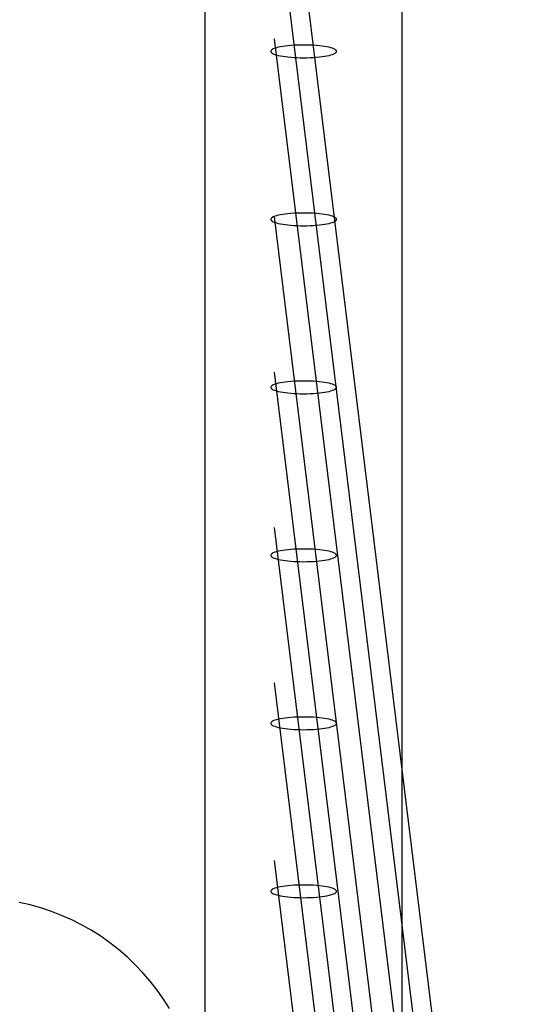
# Model space of a CAD drawing. Extents: x -75 to 75, y -39 to 39.
# Drawn here: x -20 to -18, y -23 to -20 of the extents above; entities that cross this region are included whole.
import ezdxf

# ---------------------------------------------------------------- set-up
doc = ezdxf.new("R2010")
doc.units = 0
doc.layers.get('0').update_dxf_attribs({"linetype": 'CONTINUOUS'})

msp = doc.modelspace()

# ---------------------------------------------------------------- linework, layer by layer
at = {"color": 0}
for points in [[(-19.0294, -17.2633), (-19.0294, -23.065)], [(-19.0294, -17.2633), (-19.0294, -23.065)], [(-19.0294, -17.2633), (-19.0294, -23.065)], [(-19.0294, -17.2633), (-19.0294, -23.065)], [(-19.0294, -17.2633), (-19.0294, -23.065)], [(-19.0294, -17.2633), (-19.0294, -23.065)], [(-19.0294, -17.2633), (-19.0294, -23.065)], [(-19.0294, -17.2633), (-19.0294, -23.065)], [(-19.0294, -17.2633), (-19.0294, -23.065)], [(-19.0294, -17.2633), (-19.0294, -23.065)], [(-19.0294, -17.2633), (-19.0294, -23.065)], [(-19.0294, -17.2633), (-19.0294, -23.065)], [(-19.0294, -17.2633), (-19.0294, -23.065)], [(-19.0294, -17.2633), (-19.0294, -23.065)], [(-19.0294, -17.2633), (-19.0294, -23.065)], [(-19.0294, -17.2633), (-19.0294, -23.065)], [(-19.0294, -17.2633), (-19.0294, -23.065)], [(-19.0294, -17.2633), (-19.0294, -23.065)], [(-19.0294, -17.2633), (-19.0294, -23.065)], [(-19.0294, -17.2633), (-19.0294, -23.065)], [(-19.0294, -17.2633), (-19.0294, -23.065)], [(-18.4294, -23.065), (-18.4294, -17.2633)], [(-18.4294, -23.065), (-18.4294, -17.2633)], [(-18.4294, -23.065), (-18.4294, -17.2633)], [(-18.4294, -23.065), (-18.4294, -17.2633)], [(-18.4294, -23.065), (-18.4294, -17.2633)], [(-18.4294, -23.065), (-18.4294, -17.2633)], [(-18.4294, -23.065), (-18.4294, -17.2633)], [(-18.4294, -23.065), (-18.4294, -17.2633)], [(-18.4294, -23.065), (-18.4294, -17.2633)], [(-18.4294, -23.065), (-18.4294, -17.2633)], [(-18.4294, -23.065), (-18.4294, -17.2633)], [(-18.4294, -23.065), (-18.4294, -17.2633)], [(-18.4294, -23.065), (-18.4294, -17.2633)], [(-18.4294, -23.065), (-18.4294, -17.2633)], [(-18.4294, -23.065), (-18.4294, -17.2633)], [(-18.4294, -23.065), (-18.4294, -17.2633)], [(-18.4294, -23.065), (-18.4294, -17.2633)], [(-18.4294, -23.065), (-18.4294, -17.2633)], [(-18.4294, -23.065), (-18.4294, -17.2633)], [(-18.4294, -23.065), (-18.4294, -17.2633)], [(-18.4294, -23.065), (-18.4294, -17.2633)], [(-18.0794, -24.7427), (-18.8179, -18.7279)], [(-18.0794, -24.7427), (-18.8179, -18.7279)], [(-18.0794, -24.7427), (-18.8179, -18.7279)], [(-18.0794, -24.7427), (-18.8179, -18.7279)], [(-18.0794, -24.7427), (-18.8179, -18.7279)], [(-18.0794, -24.7427), (-18.8179, -18.7279)], [(-18.0794, -24.7427), (-18.8179, -18.7279)], [(-18.0794, -24.7427), (-18.8179, -18.7279)], [(-18.0794, -24.7427), (-18.8179, -18.7279)], [(-18.0794, -24.7427), (-18.8179, -18.7279)], [(-18.0794, -24.7427), (-18.8179, -18.7279)], [(-18.0794, -24.7427), (-18.8179, -18.7279)], [(-18.0794, -24.7427), (-18.8179, -18.7279)], [(-18.0794, -24.7427), (-18.8179, -18.7279)], [(-18.0794, -24.7427), (-18.8179, -18.7279)], [(-18.0794, -24.7427), (-18.8179, -18.7279)], [(-18.0794, -24.7427), (-18.8179, -18.7279)], [(-18.0794, -24.7427), (-18.8179, -18.7279)], [(-18.0794, -24.7427), (-18.8179, -18.7279)], [(-18.0794, -24.7427), (-18.8179, -18.7279)], [(-18.0794, -24.7427), (-18.8179, -18.7279)], [(-18.0794, -25.2149), (-18.8179, -19.2001)], [(-18.0794, -25.2149), (-18.8179, -19.2001)], [(-18.0794, -25.2149), (-18.8179, -19.2001)], [(-18.0794, -25.2149), (-18.8179, -19.2001)], [(-18.0794, -25.2149), (-18.8179, -19.2001)], [(-18.0794, -25.2149), (-18.8179, -19.2001)], [(-18.0794, -25.2149), (-18.8179, -19.2001)], [(-18.0794, -25.2149), (-18.8179, -19.2001)], [(-18.0794, -25.2149), (-18.8179, -19.2001)], [(-18.0794, -25.2149), (-18.8179, -19.2001)], [(-18.0794, -25.2149), (-18.8179, -19.2001)], [(-18.0794, -25.2149), (-18.8179, -19.2001)], [(-18.0794, -25.2149), (-18.8179, -19.2001)], [(-18.0794, -25.2149), (-18.8179, -19.2001)], [(-18.0794, -25.2149), (-18.8179, -19.2001)], [(-18.0794, -25.2149), (-18.8179, -19.2001)], [(-18.0794, -25.2149), (-18.8179, -19.2001)], [(-18.0794, -25.2149), (-18.8179, -19.2001)], [(-18.0794, -25.2149), (-18.8179, -19.2001)], [(-18.0794, -25.2149), (-18.8179, -19.2001)], [(-18.0794, -25.2149), (-18.8179, -19.2001)], [(-18.8179, -19.6722), (-18.8179, -19.6722)], [(-18.0794, -25.6871), (-18.8179, -19.6722)], [(-18.0794, -25.6871), (-18.8179, -19.6722)], [(-18.0794, -25.6871), (-18.8179, -19.6722)], [(-18.0794, -25.6871), (-18.8179, -19.6722)], [(-18.0794, -25.6871), (-18.8179, -19.6722)], [(-18.0794, -25.6871), (-18.8179, -19.6722)], [(-18.0794, -25.6871), (-18.8179, -19.6722)], [(-18.0794, -25.6871), (-18.8179, -19.6722)], [(-18.0794, -25.6871), (-18.8179, -19.6722)], [(-18.0794, -25.6871), (-18.8179, -19.6722)], [(-18.0794, -25.6871), (-18.8179, -19.6722)], [(-18.0794, -25.6871), (-18.8179, -19.6722)], [(-18.0794, -25.6871), (-18.8179, -19.6722)], [(-18.0794, -25.6871), (-18.8179, -19.6722)], [(-18.0794, -25.6871), (-18.8179, -19.6722)], [(-18.0794, -25.6871), (-18.8179, -19.6722)], [(-18.0794, -25.6871), (-18.8179, -19.6722)], [(-18.0794, -25.6871), (-18.8179, -19.6722)], [(-18.0794, -25.6871), (-18.8179, -19.6722)], [(-18.0794, -25.6871), (-18.8179, -19.6722)], [(-18.0794, -25.6871), (-18.8179, -19.6722)], [(-18.6294, -19.7101), (-18.6294, -19.7101), (-18.6298, -19.708), (-18.6313, -19.7061), (-18.6337, -19.7042), (-18.6371, -19.7025), (-18.6412, -19.7007), (-18.6463, -19.6991), (-18.652, -19.6976), (-18.6586, -19.6964), (-18.6655, -19.6951), (-18.6733, -19.694), (-18.6814, -19.693), (-18.6903, -19.6922), (-18.6994, -19.6915), (-18.7091, -19.6911), (-18.719, -19.6908), (-18.7294, -19.6908), (-18.7294, -19.6908), (-18.7395, -19.6908), (-18.7494, -19.6911), (-18.7589, -19.6915), (-18.7682, -19.6922), (-18.7769, -19.693), (-18.7852, -19.694), (-18.7929, -19.6951), (-18.8001, -19.6964), (-18.8064, -19.6976), (-18.8122, -19.6991), (-18.8171, -19.7007), (-18.8215, -19.7025), (-18.8248, -19.7042), (-18.8273, -19.7061), (-18.8288, -19.708), (-18.8294, -19.7101), (-18.8294, -19.7101), (-18.8288, -19.7119), (-18.8273, -19.7138), (-18.8248, -19.7156), (-18.8215, -19.7175), (-18.8171, -19.719), (-18.8122, -19.7207), (-18.8064, -19.7222), (-18.8001, -19.7237), (-18.7929, -19.7248), (-18.7852, -19.726), (-18.7769, -19.7269), (-18.7682, -19.7278), (-18.7589, -19.7284), (-18.7494, -19.7289), (-18.7395, -19.7292), (-18.7294, -19.7294), (-18.7294, -19.7294), (-18.719, -19.7292), (-18.7091, -19.7289), (-18.6994, -19.7284), (-18.6903, -19.7278), (-18.6814, -19.7269), (-18.6733, -19.726), (-18.6655, -19.7248), (-18.6586, -19.7237), (-18.652, -19.7222), (-18.6463, -19.7207), (-18.6412, -19.719), (-18.6371, -19.7175), (-18.6337, -19.7156), (-18.6313, -19.7138), (-18.6298, -19.7119), (-18.6294, -19.7101)], [(-18.6294, -20.2207), (-18.6294, -20.2207), (-18.6298, -20.2186), (-18.6313, -20.2167), (-18.6337, -20.2148), (-18.6371, -20.2131), (-18.6412, -20.2113), (-18.6463, -20.2097), (-18.652, -20.2082), (-18.6586, -20.207), (-18.6655, -20.2057), (-18.6733, -20.2046), (-18.6814, -20.2036), (-18.6903, -20.2028), (-18.6994, -20.2021), (-18.7091, -20.2017), (-18.719, -20.2014), (-18.7294, -20.2014), (-18.7294, -20.2014), (-18.7395, -20.2014), (-18.7494, -20.2017), (-18.7589, -20.2021), (-18.7682, -20.2028), (-18.7769, -20.2036), (-18.7852, -20.2046), (-18.7929, -20.2057), (-18.8001, -20.207), (-18.8064, -20.2082), (-18.8122, -20.2097), (-18.8171, -20.2113), (-18.8215, -20.2131), (-18.8248, -20.2148), (-18.8273, -20.2167), (-18.8288, -20.2186), (-18.8294, -20.2207), (-18.8294, -20.2207), (-18.8288, -20.2225), (-18.8273, -20.2244), (-18.8248, -20.2262), (-18.8215, -20.2281), (-18.8171, -20.2296), (-18.8122, -20.2313), (-18.8064, -20.2327), (-18.8001, -20.2342), (-18.7929, -20.2353), (-18.7852, -20.2365), (-18.7769, -20.2374), (-18.7682, -20.2383), (-18.7589, -20.2389), (-18.7494, -20.2394), (-18.7395, -20.2397), (-18.7294, -20.2399), (-18.7294, -20.2399), (-18.719, -20.2397), (-18.7091, -20.2394), (-18.6994, -20.2389), (-18.6903, -20.2383), (-18.6814, -20.2374), (-18.6733, -20.2365), (-18.6655, -20.2353), (-18.6586, -20.2342), (-18.652, -20.2327), (-18.6463, -20.2313), (-18.6412, -20.2296), (-18.6371, -20.2281), (-18.6337, -20.2262), (-18.6313, -20.2244), (-18.6298, -20.2225), (-18.6294, -20.2207)], [(-18.8179, -20.2126), (-18.8179, -20.2126)], [(-18.0794, -26.2274), (-18.8179, -20.2126)], [(-18.0794, -26.2274), (-18.8179, -20.2126)], [(-18.0794, -26.2274), (-18.8179, -20.2126)], [(-18.0794, -26.2274), (-18.8179, -20.2126)], [(-18.0794, -26.2274), (-18.8179, -20.2126)], [(-18.0794, -26.2274), (-18.8179, -20.2126)], [(-18.0794, -26.2274), (-18.8179, -20.2126)], [(-18.0794, -26.2274), (-18.8179, -20.2126)], [(-18.0794, -26.2274), (-18.8179, -20.2126)], [(-18.0794, -26.2274), (-18.8179, -20.2126)], [(-18.0794, -26.2274), (-18.8179, -20.2126)], [(-18.0794, -26.2274), (-18.8179, -20.2126)], [(-18.0794, -26.2274), (-18.8179, -20.2126)], [(-18.0794, -26.2274), (-18.8179, -20.2126)], [(-18.0794, -26.2274), (-18.8179, -20.2126)], [(-18.0794, -26.2274), (-18.8179, -20.2126)], [(-18.0794, -26.2274), (-18.8179, -20.2126)], [(-18.0794, -26.2274), (-18.8179, -20.2126)], [(-18.0794, -26.2274), (-18.8179, -20.2126)], [(-18.0794, -26.2274), (-18.8179, -20.2126)], [(-18.0794, -26.2274), (-18.8179, -20.2126)], [(-18.8179, -20.6847), (-18.8179, -20.6847)], [(-18.0794, -26.6996), (-18.8179, -20.6847)], [(-18.0794, -26.6996), (-18.8179, -20.6847)], [(-18.0794, -26.6996), (-18.8179, -20.6847)], [(-18.0794, -26.6996), (-18.8179, -20.6847)], [(-18.0794, -26.6996), (-18.8179, -20.6847)], [(-18.0794, -26.6996), (-18.8179, -20.6847)], [(-18.0794, -26.6996), (-18.8179, -20.6847)], [(-18.0794, -26.6996), (-18.8179, -20.6847)], [(-18.0794, -26.6996), (-18.8179, -20.6847)], [(-18.0794, -26.6996), (-18.8179, -20.6847)], [(-18.0794, -26.6996), (-18.8179, -20.6847)], [(-18.0794, -26.6996), (-18.8179, -20.6847)], [(-18.0794, -26.6996), (-18.8179, -20.6847)], [(-18.0794, -26.6996), (-18.8179, -20.6847)], [(-18.0794, -26.6996), (-18.8179, -20.6847)], [(-18.0794, -26.6996), (-18.8179, -20.6847)], [(-18.0794, -26.6996), (-18.8179, -20.6847)], [(-18.0794, -26.6996), (-18.8179, -20.6847)], [(-18.0794, -26.6996), (-18.8179, -20.6847)], [(-18.0794, -26.6996), (-18.8179, -20.6847)], [(-18.0794, -26.6996), (-18.8179, -20.6847)], [(-18.6294, -20.7312), (-18.6294, -20.7312), (-18.6298, -20.7291), (-18.6313, -20.7272), (-18.6337, -20.7253), (-18.6371, -20.7236), (-18.6412, -20.7218), (-18.6463, -20.7202), (-18.652, -20.7187), (-18.6586, -20.7175), (-18.6655, -20.7162), (-18.6733, -20.7151), (-18.6814, -20.7141), (-18.6903, -20.7133), (-18.6994, -20.7126), (-18.7091, -20.7122), (-18.719, -20.7119), (-18.7294, -20.7119), (-18.7294, -20.7119), (-18.7395, -20.7119), (-18.7494, -20.7122), (-18.7589, -20.7126), (-18.7682, -20.7133), (-18.7769, -20.7141), (-18.7852, -20.7151), (-18.7929, -20.7162), (-18.8001, -20.7175), (-18.8064, -20.7187), (-18.8122, -20.7202), (-18.8171, -20.7218), (-18.8215, -20.7236), (-18.8248, -20.7253), (-18.8273, -20.7272), (-18.8288, -20.7291), (-18.8294, -20.7312), (-18.8294, -20.7312), (-18.8288, -20.733), (-18.8273, -20.7349), (-18.8248, -20.7367), (-18.8215, -20.7386), (-18.8171, -20.7401), (-18.8122, -20.7418), (-18.8064, -20.7433), (-18.8001, -20.7448), (-18.7929, -20.7459), (-18.7852, -20.7471), (-18.7769, -20.748), (-18.7682, -20.7489), (-18.7589, -20.7495), (-18.7494, -20.75), (-18.7395, -20.7503), (-18.7294, -20.7505), (-18.7294, -20.7505), (-18.719, -20.7503), (-18.7091, -20.75), (-18.6994, -20.7495), (-18.6903, -20.7489), (-18.6814, -20.748), (-18.6733, -20.7471), (-18.6655, -20.7459), (-18.6586, -20.7448), (-18.652, -20.7433), (-18.6463, -20.7418), (-18.6412, -20.7401), (-18.6371, -20.7386), (-18.6337, -20.7367), (-18.6313, -20.7349), (-18.6298, -20.733), (-18.6294, -20.7312)], [(-18.8179, -21.1569), (-18.8179, -21.1569)], [(-18.0794, -27.1718), (-18.8179, -21.1569)], [(-18.0794, -27.1718), (-18.8179, -21.1569)], [(-18.0794, -27.1718), (-18.8179, -21.1569)], [(-18.0794, -27.1718), (-18.8179, -21.1569)], [(-18.0794, -27.1718), (-18.8179, -21.1569)], [(-18.0794, -27.1718), (-18.8179, -21.1569)], [(-18.0794, -27.1718), (-18.8179, -21.1569)], [(-18.0794, -27.1718), (-18.8179, -21.1569)], [(-18.0794, -27.1718), (-18.8179, -21.1569)], [(-18.0794, -27.1718), (-18.8179, -21.1569)], [(-18.0794, -27.1718), (-18.8179, -21.1569)], [(-18.0794, -27.1718), (-18.8179, -21.1569)], [(-18.0794, -27.1718), (-18.8179, -21.1569)], [(-18.0794, -27.1718), (-18.8179, -21.1569)], [(-18.0794, -27.1718), (-18.8179, -21.1569)], [(-18.0794, -27.1718), (-18.8179, -21.1569)], [(-18.0794, -27.1718), (-18.8179, -21.1569)], [(-18.0794, -27.1718), (-18.8179, -21.1569)], [(-18.0794, -27.1718), (-18.8179, -21.1569)], [(-18.0794, -27.1718), (-18.8179, -21.1569)], [(-18.0794, -27.1718), (-18.8179, -21.1569)], [(-18.6294, -21.2418), (-18.6294, -21.2418), (-18.6298, -21.2397), (-18.6313, -21.2378), (-18.6337, -21.2359), (-18.6371, -21.2342), (-18.6412, -21.2324), (-18.6463, -21.2308), (-18.652, -21.2293), (-18.6586, -21.2281), (-18.6655, -21.2268), (-18.6733, -21.2257), (-18.6814, -21.2247), (-18.6903, -21.2239), (-18.6994, -21.2232), (-18.7091, -21.2228), (-18.719, -21.2225), (-18.7294, -21.2225), (-18.7294, -21.2225), (-18.7395, -21.2225), (-18.7494, -21.2228), (-18.7589, -21.2232), (-18.7682, -21.2239), (-18.7769, -21.2247), (-18.7852, -21.2257), (-18.7929, -21.2268), (-18.8001, -21.2281), (-18.8064, -21.2293), (-18.8122, -21.2308), (-18.8171, -21.2324), (-18.8215, -21.2342), (-18.8248, -21.2359), (-18.8273, -21.2378), (-18.8288, -21.2397), (-18.8294, -21.2418), (-18.8294, -21.2418), (-18.8288, -21.2436), (-18.8273, -21.2455), (-18.8248, -21.2473), (-18.8215, -21.2492), (-18.8171, -21.2507), (-18.8122, -21.2524), (-18.8064, -21.2538), (-18.8001, -21.2553), (-18.7929, -21.2564), (-18.7852, -21.2576), (-18.7769, -21.2585), (-18.7682, -21.2594), (-18.7589, -21.26), (-18.7494, -21.2605), (-18.7395, -21.2608), (-18.7294, -21.261), (-18.7294, -21.261), (-18.719, -21.2608), (-18.7091, -21.2605), (-18.6994, -21.26), (-18.6903, -21.2594), (-18.6814, -21.2585), (-18.6733, -21.2576), (-18.6655, -21.2564), (-18.6586, -21.2553), (-18.652, -21.2538), (-18.6463, -21.2524), (-18.6412, -21.2507), (-18.6371, -21.2492), (-18.6337, -21.2473), (-18.6313, -21.2455), (-18.6298, -21.2436), (-18.6294, -21.2418)], [(-18.8179, -21.6291), (-18.8179, -21.6291)], [(-18.0794, -27.644), (-18.8179, -21.6291)], [(-18.0794, -27.644), (-18.8179, -21.6291)], [(-18.0794, -27.644), (-18.8179, -21.6291)], [(-18.0794, -27.644), (-18.8179, -21.6291)], [(-18.0794, -27.644), (-18.8179, -21.6291)], [(-18.0794, -27.644), (-18.8179, -21.6291)], [(-18.0794, -27.644), (-18.8179, -21.6291)], [(-18.0794, -27.644), (-18.8179, -21.6291)], [(-18.0794, -27.644), (-18.8179, -21.6291)], [(-18.0794, -27.644), (-18.8179, -21.6291)], [(-18.0794, -27.644), (-18.8179, -21.6291)], [(-18.0794, -27.644), (-18.8179, -21.6291)], [(-18.0794, -27.644), (-18.8179, -21.6291)], [(-18.0794, -27.644), (-18.8179, -21.6291)], [(-18.0794, -27.644), (-18.8179, -21.6291)], [(-18.0794, -27.644), (-18.8179, -21.6291)], [(-18.0794, -27.644), (-18.8179, -21.6291)], [(-18.0794, -27.644), (-18.8179, -21.6291)], [(-18.0794, -27.644), (-18.8179, -21.6291)], [(-18.0794, -27.644), (-18.8179, -21.6291)], [(-18.0794, -27.644), (-18.8179, -21.6291)], [(-18.6294, -21.7523), (-18.6294, -21.7523), (-18.6298, -21.7502), (-18.6313, -21.7483), (-18.6337, -21.7464), (-18.6371, -21.7447), (-18.6412, -21.7429), (-18.6463, -21.7413), (-18.652, -21.7398), (-18.6586, -21.7386), (-18.6655, -21.7373), (-18.6733, -21.7362), (-18.6814, -21.7352), (-18.6903, -21.7344), (-18.6994, -21.7337), (-18.7091, -21.7333), (-18.719, -21.733), (-18.7294, -21.733), (-18.7294, -21.733), (-18.7395, -21.733), (-18.7494, -21.7333), (-18.7589, -21.7337), (-18.7682, -21.7344), (-18.7769, -21.7352), (-18.7852, -21.7362), (-18.7929, -21.7373), (-18.8001, -21.7386), (-18.8064, -21.7398), (-18.8122, -21.7413), (-18.8171, -21.7429), (-18.8215, -21.7447), (-18.8248, -21.7464), (-18.8273, -21.7483), (-18.8288, -21.7502), (-18.8294, -21.7523), (-18.8294, -21.7523), (-18.8288, -21.7541), (-18.8273, -21.756), (-18.8248, -21.7578), (-18.8215, -21.7597), (-18.8171, -21.7612), (-18.8122, -21.7629), (-18.8064, -21.7644), (-18.8001, -21.7659), (-18.7929, -21.767), (-18.7852, -21.7682), (-18.7769, -21.7691), (-18.7682, -21.77), (-18.7589, -21.7706), (-18.7494, -21.7711), (-18.7395, -21.7714), (-18.7294, -21.7716), (-18.7294, -21.7716), (-18.719, -21.7714), (-18.7091, -21.7711), (-18.6994, -21.7706), (-18.6903, -21.77), (-18.6814, -21.7691), (-18.6733, -21.7682), (-18.6655, -21.767), (-18.6586, -21.7659), (-18.652, -21.7644), (-18.6463, -21.7629), (-18.6412, -21.7612), (-18.6371, -21.7597), (-18.6337, -21.7578), (-18.6313, -21.756), (-18.6298, -21.7541), (-18.6294, -21.7523)], [(-18.8179, -22.1694), (-18.8179, -22.1694)], [(-18.0794, -28.1843), (-18.8179, -22.1694)], [(-18.0794, -28.1843), (-18.8179, -22.1694)], [(-18.0794, -28.1843), (-18.8179, -22.1694)], [(-18.0794, -28.1843), (-18.8179, -22.1694)], [(-18.0794, -28.1843), (-18.8179, -22.1694)], [(-18.0794, -28.1843), (-18.8179, -22.1694)], [(-18.0794, -28.1843), (-18.8179, -22.1694)], [(-18.0794, -28.1843), (-18.8179, -22.1694)], [(-18.0794, -28.1843), (-18.8179, -22.1694)], [(-18.0794, -28.1843), (-18.8179, -22.1694)], [(-18.0794, -28.1843), (-18.8179, -22.1694)], [(-18.0794, -28.1843), (-18.8179, -22.1694)], [(-18.0794, -28.1843), (-18.8179, -22.1694)], [(-18.0794, -28.1843), (-18.8179, -22.1694)], [(-18.0794, -28.1843), (-18.8179, -22.1694)], [(-18.0794, -28.1843), (-18.8179, -22.1694)], [(-18.0794, -28.1843), (-18.8179, -22.1694)], [(-18.0794, -28.1843), (-18.8179, -22.1694)], [(-18.0794, -28.1843), (-18.8179, -22.1694)], [(-18.0794, -28.1843), (-18.8179, -22.1694)], [(-18.0794, -28.1843), (-18.8179, -22.1694)], [(-18.6294, -22.2629), (-18.6294, -22.2629), (-18.6298, -22.2608), (-18.6313, -22.2589), (-18.6337, -22.257), (-18.6371, -22.2553), (-18.6412, -22.2535), (-18.6463, -22.2519), (-18.652, -22.2504), (-18.6586, -22.2492), (-18.6655, -22.2479), (-18.6733, -22.2468), (-18.6814, -22.2458), (-18.6903, -22.245), (-18.6994, -22.2443), (-18.7091, -22.2439), (-18.719, -22.2436), (-18.7294, -22.2436), (-18.7294, -22.2436), (-18.7395, -22.2436), (-18.7494, -22.2439), (-18.7589, -22.2443), (-18.7682, -22.245), (-18.7769, -22.2458), (-18.7852, -22.2468), (-18.7929, -22.2479), (-18.8001, -22.2492), (-18.8064, -22.2504), (-18.8122, -22.2519), (-18.8171, -22.2535), (-18.8215, -22.2553), (-18.8248, -22.257), (-18.8273, -22.2589), (-18.8288, -22.2608), (-18.8294, -22.2629), (-18.8294, -22.2629), (-18.8288, -22.2647), (-18.8273, -22.2666), (-18.8248, -22.2684), (-18.8215, -22.2703), (-18.8171, -22.2718), (-18.8122, -22.2735), (-18.8064, -22.2749), (-18.8001, -22.2764), (-18.7929, -22.2775), (-18.7852, -22.2787), (-18.7769, -22.2796), (-18.7682, -22.2805), (-18.7589, -22.2811), (-18.7494, -22.2816), (-18.7395, -22.2819), (-18.7294, -22.2821), (-18.7294, -22.2821), (-18.719, -22.2819), (-18.7091, -22.2816), (-18.6994, -22.2811), (-18.6903, -22.2805), (-18.6814, -22.2796), (-18.6733, -22.2787), (-18.6655, -22.2775), (-18.6586, -22.2764), (-18.652, -22.2749), (-18.6463, -22.2735), (-18.6412, -22.2718), (-18.6371, -22.2703), (-18.6337, -22.2684), (-18.6313, -22.2666), (-18.6298, -22.2647), (-18.6294, -22.2629)], [(-19.1371, -22.6191), (-19.1552, -22.5907), (-19.1746, -22.5629), (-19.1956, -22.5362), (-19.2178, -22.5103), (-19.2415, -22.4857), (-19.2415, -22.4857), (-19.2661, -22.462), (-19.292, -22.4398), (-19.3187, -22.4188), (-19.3465, -22.3994), (-19.3749, -22.3813), (-19.4043, -22.3647), (-19.4344, -22.3496), (-19.4653, -22.336), (-19.4965, -22.3238), (-19.5285, -22.3132), (-19.5609, -22.3042), (-19.594, -22.2969)]]:
    msp.add_lwpolyline(points, dxfattribs=at)

doc.saveas('drawing.dxf')
